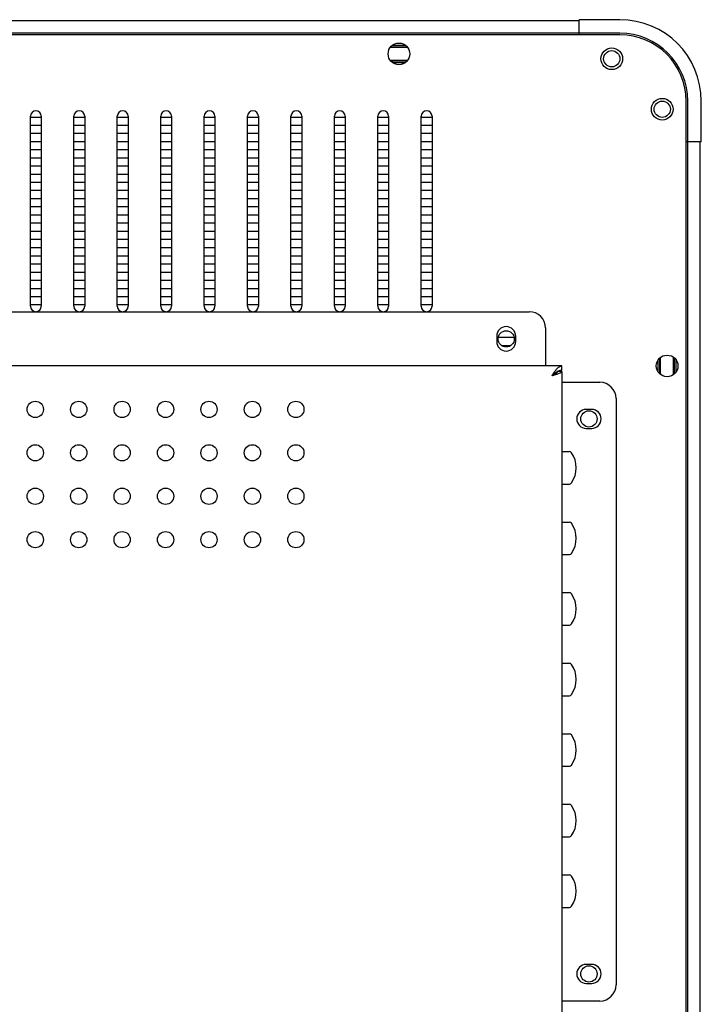
# Model space of a CAD drawing. Units: millimetres. Extents: x -2789 to -379, y 644 to 1818.
# Drawn here: x -526 to -401, y 1265 to 1446 of the extents above; entities that cross this region are included whole.
import ezdxf

# ---------------------------------------------------------------- set-up
doc = ezdxf.new("R2010")
doc.units = ezdxf.units.MM
doc.header["$LTSCALE"] = 30.734
doc.layers.get('0').update_dxf_attribs({"linetype": 'CONTINUOUS'})
doc.layers.add('02___PRT_ALL_AXES', color=7, linetype='CONTINUOUS')

msp = doc.modelspace()

# ---------------------------------------------------------------- linework, layer by layer
at = {"color": 7, "linetype": 'Continuous'}
for p, q in [((-423.34, 1445.975), (-1129.74, 1445.975)), ((-415.84, 1446.172), (-423.34, 1446.172)), ((-423.34, 1443.375), (-423.34, 1446.172)), ((-415.84, 1443.675), (-1137.24, 1443.675)), ((-415.84, 1443.375), (-1137.24, 1443.375)), ((-454.961, 1441.025), (-458.118, 1441.025)), ((-457.996, 1441.175), (-455.082, 1441.175)), ((-457.72, 1441.475), (-455.366, 1441.475)), ((-455.003, 1438.675), (-458.078, 1438.675)), ((-455.125, 1438.525), (-457.957, 1438.525)), ((-455.465, 1438.225), (-457.61, 1438.225)), ((-403.64, 1013.575), (-403.64, 1431.175)), ((-403.34, 1013.575), (-403.34, 1431.175)), ((-400.843, 1423.675), (-400.843, 1431.175)), ((-524.44, 1393.375), (-524.44, 1428.375)), ((-522.44, 1428.175), (-524.44, 1428.175)), ((-522.44, 1428.375), (-522.44, 1393.375)), ((-516.44, 1393.375), (-516.44, 1428.375)), ((-514.44, 1428.175), (-516.44, 1428.175)), ((-514.44, 1428.375), (-514.44, 1393.375)), ((-508.44, 1393.375), (-508.44, 1428.375)), ((-506.44, 1428.175), (-508.44, 1428.175)), ((-506.44, 1428.375), (-506.44, 1393.375)), ((-500.44, 1393.375), (-500.44, 1428.375)), ((-498.44, 1428.175), (-500.44, 1428.175)), ((-498.44, 1428.375), (-498.44, 1393.375)), ((-492.44, 1393.375), (-492.44, 1428.375)), ((-490.44, 1428.175), (-492.44, 1428.175)), ((-490.44, 1428.375), (-490.44, 1393.375)), ((-484.44, 1393.375), (-484.44, 1428.375)), ((-482.44, 1428.175), (-484.44, 1428.175)), ((-482.44, 1428.375), (-482.44, 1393.375)), ((-476.44, 1393.375), (-476.44, 1428.375)), ((-474.44, 1428.175), (-476.44, 1428.175)), ((-474.44, 1428.375), (-474.44, 1393.375)), ((-468.44, 1393.375), (-468.44, 1428.375)), ((-466.44, 1428.175), (-468.44, 1428.175)), ((-466.44, 1428.375), (-466.44, 1393.375)), ((-460.44, 1393.375), (-460.44, 1428.375)), ((-458.44, 1428.175), (-460.44, 1428.175)), ((-458.44, 1428.375), (-458.44, 1393.375)), ((-452.44, 1393.375), (-452.44, 1428.375)), ((-450.44, 1428.175), (-452.44, 1428.175)), ((-450.44, 1428.375), (-450.44, 1393.375)), ((-522.44, 1426.675), (-524.44, 1426.675)), ((-514.44, 1426.675), (-516.44, 1426.675)), ((-506.44, 1426.675), (-508.44, 1426.675)), ((-498.44, 1426.675), (-500.44, 1426.675)), ((-490.44, 1426.675), (-492.44, 1426.675)), ((-482.44, 1426.675), (-484.44, 1426.675)), ((-474.44, 1426.675), (-476.44, 1426.675)), ((-466.44, 1426.675), (-468.44, 1426.675)), ((-458.44, 1426.675), (-460.44, 1426.675)), ((-450.44, 1426.675), (-452.44, 1426.675)), ((-522.44, 1425.175), (-524.44, 1425.175)), ((-514.44, 1425.175), (-516.44, 1425.175)), ((-506.44, 1425.175), (-508.44, 1425.175)), ((-498.44, 1425.175), (-500.44, 1425.175)), ((-490.44, 1425.175), (-492.44, 1425.175)), ((-482.44, 1425.175), (-484.44, 1425.175)), ((-474.44, 1425.175), (-476.44, 1425.175)), ((-466.44, 1425.175), (-468.44, 1425.175)), ((-458.44, 1425.175), (-460.44, 1425.175)), ((-450.44, 1425.175), (-452.44, 1425.175)), ((-522.44, 1423.675), (-524.44, 1423.675)), ((-522.44, 1422.175), (-524.44, 1422.175)), ((-514.44, 1423.675), (-516.44, 1423.675)), ((-514.44, 1422.175), (-516.44, 1422.175)), ((-506.44, 1423.675), (-508.44, 1423.675)), ((-506.44, 1422.175), (-508.44, 1422.175)), ((-498.44, 1423.675), (-500.44, 1423.675)), ((-498.44, 1422.175), (-500.44, 1422.175)), ((-490.44, 1423.675), (-492.44, 1423.675)), ((-490.44, 1422.175), (-492.44, 1422.175)), ((-482.44, 1423.675), (-484.44, 1423.675)), ((-482.44, 1422.175), (-484.44, 1422.175)), ((-474.44, 1423.675), (-476.44, 1423.675)), ((-474.44, 1422.175), (-476.44, 1422.175)), ((-466.44, 1423.675), (-468.44, 1423.675)), ((-466.44, 1422.175), (-468.44, 1422.175)), ((-458.44, 1423.675), (-460.44, 1423.675)), ((-458.44, 1422.175), (-460.44, 1422.175)), ((-450.44, 1423.675), (-452.44, 1423.675)), ((-450.44, 1422.175), (-452.44, 1422.175)), ((-400.843, 1423.675), (-403.64, 1423.675)), ((-401.04, 1021.075), (-401.04, 1423.675)), ((-522.44, 1420.675), (-524.44, 1420.675)), ((-514.44, 1420.675), (-516.44, 1420.675)), ((-506.44, 1420.675), (-508.44, 1420.675)), ((-498.44, 1420.675), (-500.44, 1420.675)), ((-490.44, 1420.675), (-492.44, 1420.675)), ((-482.44, 1420.675), (-484.44, 1420.675)), ((-474.44, 1420.675), (-476.44, 1420.675)), ((-466.44, 1420.675), (-468.44, 1420.675)), ((-458.44, 1420.675), (-460.44, 1420.675)), ((-450.44, 1420.675), (-452.44, 1420.675)), ((-522.44, 1419.175), (-524.44, 1419.175)), ((-514.44, 1419.175), (-516.44, 1419.175)), ((-506.44, 1419.175), (-508.44, 1419.175)), ((-498.44, 1419.175), (-500.44, 1419.175)), ((-490.44, 1419.175), (-492.44, 1419.175)), ((-482.44, 1419.175), (-484.44, 1419.175)), ((-474.44, 1419.175), (-476.44, 1419.175)), ((-466.44, 1419.175), (-468.44, 1419.175)), ((-458.44, 1419.175), (-460.44, 1419.175)), ((-450.44, 1419.175), (-452.44, 1419.175)), ((-522.44, 1417.675), (-524.44, 1417.675)), ((-514.44, 1417.675), (-516.44, 1417.675)), ((-506.44, 1417.675), (-508.44, 1417.675)), ((-498.44, 1417.675), (-500.44, 1417.675)), ((-490.44, 1417.675), (-492.44, 1417.675)), ((-482.44, 1417.675), (-484.44, 1417.675)), ((-474.44, 1417.675), (-476.44, 1417.675)), ((-466.44, 1417.675), (-468.44, 1417.675)), ((-458.44, 1417.675), (-460.44, 1417.675)), ((-450.44, 1417.675), (-452.44, 1417.675)), ((-522.44, 1416.175), (-524.44, 1416.175)), ((-514.44, 1416.175), (-516.44, 1416.175)), ((-506.44, 1416.175), (-508.44, 1416.175)), ((-498.44, 1416.175), (-500.44, 1416.175)), ((-490.44, 1416.175), (-492.44, 1416.175)), ((-482.44, 1416.175), (-484.44, 1416.175)), ((-474.44, 1416.175), (-476.44, 1416.175)), ((-466.44, 1416.175), (-468.44, 1416.175)), ((-458.44, 1416.175), (-460.44, 1416.175)), ((-450.44, 1416.175), (-452.44, 1416.175)), ((-522.44, 1414.675), (-524.44, 1414.675)), ((-522.44, 1413.175), (-524.44, 1413.175)), ((-514.44, 1414.675), (-516.44, 1414.675)), ((-514.44, 1413.175), (-516.44, 1413.175)), ((-506.44, 1414.675), (-508.44, 1414.675)), ((-506.44, 1413.175), (-508.44, 1413.175)), ((-498.44, 1414.675), (-500.44, 1414.675)), ((-498.44, 1413.175), (-500.44, 1413.175)), ((-490.44, 1414.675), (-492.44, 1414.675)), ((-490.44, 1413.175), (-492.44, 1413.175)), ((-482.44, 1414.675), (-484.44, 1414.675)), ((-482.44, 1413.175), (-484.44, 1413.175)), ((-474.44, 1414.675), (-476.44, 1414.675)), ((-474.44, 1413.175), (-476.44, 1413.175)), ((-466.44, 1414.675), (-468.44, 1414.675)), ((-466.44, 1413.175), (-468.44, 1413.175)), ((-458.44, 1414.675), (-460.44, 1414.675)), ((-458.44, 1413.175), (-460.44, 1413.175)), ((-450.44, 1414.675), (-452.44, 1414.675)), ((-450.44, 1413.175), (-452.44, 1413.175)), ((-522.44, 1411.675), (-524.44, 1411.675)), ((-514.44, 1411.675), (-516.44, 1411.675)), ((-506.44, 1411.675), (-508.44, 1411.675)), ((-498.44, 1411.675), (-500.44, 1411.675)), ((-490.44, 1411.675), (-492.44, 1411.675)), ((-482.44, 1411.675), (-484.44, 1411.675)), ((-474.44, 1411.675), (-476.44, 1411.675)), ((-466.44, 1411.675), (-468.44, 1411.675)), ((-458.44, 1411.675), (-460.44, 1411.675)), ((-450.44, 1411.675), (-452.44, 1411.675)), ((-522.44, 1410.175), (-524.44, 1410.175)), ((-514.44, 1410.175), (-516.44, 1410.175)), ((-506.44, 1410.175), (-508.44, 1410.175)), ((-498.44, 1410.175), (-500.44, 1410.175)), ((-490.44, 1410.175), (-492.44, 1410.175)), ((-482.44, 1410.175), (-484.44, 1410.175)), ((-474.44, 1410.175), (-476.44, 1410.175)), ((-466.44, 1410.175), (-468.44, 1410.175)), ((-458.44, 1410.175), (-460.44, 1410.175)), ((-450.44, 1410.175), (-452.44, 1410.175)), ((-522.44, 1408.675), (-524.44, 1408.675)), ((-514.44, 1408.675), (-516.44, 1408.675)), ((-506.44, 1408.675), (-508.44, 1408.675)), ((-498.44, 1408.675), (-500.44, 1408.675)), ((-490.44, 1408.675), (-492.44, 1408.675)), ((-482.44, 1408.675), (-484.44, 1408.675)), ((-474.44, 1408.675), (-476.44, 1408.675)), ((-466.44, 1408.675), (-468.44, 1408.675)), ((-458.44, 1408.675), (-460.44, 1408.675)), ((-450.44, 1408.675), (-452.44, 1408.675)), ((-522.44, 1407.175), (-524.44, 1407.175)), ((-514.44, 1407.175), (-516.44, 1407.175)), ((-506.44, 1407.175), (-508.44, 1407.175)), ((-498.44, 1407.175), (-500.44, 1407.175)), ((-490.44, 1407.175), (-492.44, 1407.175)), ((-482.44, 1407.175), (-484.44, 1407.175)), ((-474.44, 1407.175), (-476.44, 1407.175)), ((-466.44, 1407.175), (-468.44, 1407.175)), ((-458.44, 1407.175), (-460.44, 1407.175)), ((-450.44, 1407.175), (-452.44, 1407.175)), ((-522.44, 1405.675), (-524.44, 1405.675)), ((-524.44, 1404.175), (-522.44, 1404.175)), ((-514.44, 1405.675), (-516.44, 1405.675)), ((-516.44, 1404.175), (-514.44, 1404.175)), ((-506.44, 1405.675), (-508.44, 1405.675)), ((-508.44, 1404.175), (-506.44, 1404.175)), ((-498.44, 1405.675), (-500.44, 1405.675)), ((-500.44, 1404.175), (-498.44, 1404.175)), ((-490.44, 1405.675), (-492.44, 1405.675)), ((-492.44, 1404.175), (-490.44, 1404.175)), ((-482.44, 1405.675), (-484.44, 1405.675)), ((-484.44, 1404.175), (-482.44, 1404.175)), ((-474.44, 1405.675), (-476.44, 1405.675)), ((-476.44, 1404.175), (-474.44, 1404.175)), ((-466.44, 1405.675), (-468.44, 1405.675)), ((-468.44, 1404.175), (-466.44, 1404.175)), ((-458.44, 1405.675), (-460.44, 1405.675)), ((-460.44, 1404.175), (-458.44, 1404.175)), ((-450.44, 1405.675), (-452.44, 1405.675)), ((-452.44, 1404.175), (-450.44, 1404.175)), ((-524.44, 1402.675), (-522.44, 1402.675)), ((-516.44, 1402.675), (-514.44, 1402.675)), ((-508.44, 1402.675), (-506.44, 1402.675)), ((-500.44, 1402.675), (-498.44, 1402.675)), ((-492.44, 1402.675), (-490.44, 1402.675)), ((-484.44, 1402.675), (-482.44, 1402.675)), ((-476.44, 1402.675), (-474.44, 1402.675)), ((-468.44, 1402.675), (-466.44, 1402.675)), ((-460.44, 1402.675), (-458.44, 1402.675)), ((-452.44, 1402.675), (-450.44, 1402.675)), ((-524.44, 1401.175), (-522.44, 1401.175)), ((-516.44, 1401.175), (-514.44, 1401.175)), ((-508.44, 1401.175), (-506.44, 1401.175)), ((-500.44, 1401.175), (-498.44, 1401.175)), ((-492.44, 1401.175), (-490.44, 1401.175)), ((-484.44, 1401.175), (-482.44, 1401.175)), ((-476.44, 1401.175), (-474.44, 1401.175)), ((-468.44, 1401.175), (-466.44, 1401.175)), ((-460.44, 1401.175), (-458.44, 1401.175)), ((-452.44, 1401.175), (-450.44, 1401.175)), ((-524.44, 1399.675), (-522.44, 1399.675)), ((-516.44, 1399.675), (-514.44, 1399.675)), ((-508.44, 1399.675), (-506.44, 1399.675)), ((-500.44, 1399.675), (-498.44, 1399.675)), ((-492.44, 1399.675), (-490.44, 1399.675)), ((-484.44, 1399.675), (-482.44, 1399.675)), ((-476.44, 1399.675), (-474.44, 1399.675)), ((-468.44, 1399.675), (-466.44, 1399.675)), ((-460.44, 1399.675), (-458.44, 1399.675)), ((-452.44, 1399.675), (-450.44, 1399.675)), ((-524.44, 1398.175), (-522.44, 1398.175)), ((-516.44, 1398.175), (-514.44, 1398.175)), ((-508.44, 1398.175), (-506.44, 1398.175)), ((-500.44, 1398.175), (-498.44, 1398.175)), ((-492.44, 1398.175), (-490.44, 1398.175)), ((-484.44, 1398.175), (-482.44, 1398.175)), ((-476.44, 1398.175), (-474.44, 1398.175)), ((-468.44, 1398.175), (-466.44, 1398.175)), ((-460.44, 1398.175), (-458.44, 1398.175)), ((-452.44, 1398.175), (-450.44, 1398.175)), ((-524.44, 1396.675), (-522.44, 1396.675)), ((-524.44, 1395.175), (-522.44, 1395.175)), ((-516.44, 1396.675), (-514.44, 1396.675)), ((-516.44, 1395.175), (-514.44, 1395.175)), ((-508.44, 1396.675), (-506.44, 1396.675)), ((-508.44, 1395.175), (-506.44, 1395.175)), ((-500.44, 1396.675), (-498.44, 1396.675)), ((-500.44, 1395.175), (-498.44, 1395.175)), ((-492.44, 1396.675), (-490.44, 1396.675)), ((-492.44, 1395.175), (-490.44, 1395.175)), ((-484.44, 1396.675), (-482.44, 1396.675)), ((-484.44, 1395.175), (-482.44, 1395.175)), ((-476.44, 1396.675), (-474.44, 1396.675)), ((-476.44, 1395.175), (-474.44, 1395.175)), ((-468.44, 1396.675), (-466.44, 1396.675)), ((-468.44, 1395.175), (-466.44, 1395.175)), ((-460.44, 1396.675), (-458.44, 1396.675)), ((-460.44, 1395.175), (-458.44, 1395.175)), ((-452.44, 1396.675), (-450.44, 1396.675)), ((-452.44, 1395.175), (-450.44, 1395.175)), ((-524.44, 1393.675), (-522.44, 1393.675)), ((-516.44, 1393.675), (-514.44, 1393.675)), ((-508.44, 1393.675), (-506.44, 1393.675)), ((-500.44, 1393.675), (-498.44, 1393.675)), ((-492.44, 1393.675), (-490.44, 1393.675)), ((-484.44, 1393.675), (-482.44, 1393.675)), ((-476.44, 1393.675), (-474.44, 1393.675)), ((-468.44, 1393.675), (-466.44, 1393.675)), ((-460.44, 1393.675), (-458.44, 1393.675)), ((-452.44, 1393.675), (-450.44, 1393.675)), ((-685.29, 1392.375), (-432.54, 1392.375)), ((-438.54, 1387.875), (-438.54, 1386.875)), ((-435.04, 1386.875), (-435.04, 1387.875)), ((-429.54, 1389.375), (-429.54, 1382.375)), ((-438.29, 1387.675), (-435.29, 1387.675)), ((-437.64, 1386.175), (-435.943, 1386.175)), ((-426.54, 1382.375), (-1061.54, 1382.375)), ((-426.54, 1381.575), (-426.54, 1382.375)), ((-408.34, 1380.787), (-408.34, 1383.966)), ((-405.99, 1380.761), (-405.99, 1383.987)), ((-426.54, 1381.375), (-427.248, 1381.375)), ((-426.54, 1381.375), (-426.54, 1263.375)), ((-426.54, 1379.375), (-419.54, 1379.375)), ((-416.54, 1376.375), (-416.54, 1268.375)), ((-421.04, 1374.375), (-422.04, 1374.375)), ((-422.04, 1370.875), (-421.04, 1370.875)), ((-426.54, 1366.625), (-425.148, 1366.625)), ((-426.54, 1360.625), (-425.148, 1360.625)), ((-426.54, 1353.625), (-425.148, 1353.625)), ((-426.54, 1347.625), (-425.148, 1347.625)), ((-426.54, 1340.625), (-425.148, 1340.625)), ((-426.54, 1334.625), (-425.148, 1334.625)), ((-426.54, 1327.625), (-425.148, 1327.625)), ((-426.54, 1321.625), (-425.148, 1321.625)), ((-426.54, 1314.625), (-425.148, 1314.625)), ((-426.54, 1308.625), (-425.148, 1308.625)), ((-426.54, 1301.625), (-425.148, 1301.625)), ((-426.54, 1295.625), (-425.148, 1295.625)), ((-426.54, 1288.625), (-425.148, 1288.625)), ((-426.54, 1282.625), (-425.148, 1282.625)), ((-421.04, 1272.125), (-422.04, 1272.125)), ((-422.04, 1268.625), (-421.04, 1268.625)), ((-419.54, 1265.375), (-426.54, 1265.375))]:
    msp.add_line(p, q, dxfattribs=at)
for centre, radius in [((-456.54, 1439.875), 2), ((-417.34, 1438.975), 2), ((-417.34, 1438.975), 1.5), ((-408.04, 1429.675), 2), ((-408.04, 1429.675), 1.5), ((-436.79, 1387.375), 1.5), ((-407.14, 1382.375), 2), ((-523.54, 1374.375), 1.5), ((-515.54, 1374.375), 1.5), ((-507.54, 1374.375), 1.5), ((-499.54, 1374.375), 1.5), ((-491.54, 1374.375), 1.5), ((-483.54, 1374.375), 1.5), ((-475.54, 1374.375), 1.5), ((-421.54, 1372.625), 1.5), ((-523.54, 1366.375), 1.5), ((-515.54, 1366.375), 1.5), ((-507.54, 1366.375), 1.5), ((-499.54, 1366.375), 1.5), ((-491.54, 1366.375), 1.5), ((-483.54, 1366.375), 1.5), ((-475.54, 1366.375), 1.5), ((-523.54, 1358.375), 1.5), ((-515.54, 1358.375), 1.5), ((-507.54, 1358.375), 1.5), ((-499.54, 1358.375), 1.5), ((-491.54, 1358.375), 1.5), ((-483.54, 1358.375), 1.5), ((-475.54, 1358.375), 1.5), ((-523.54, 1350.375), 1.5), ((-515.54, 1350.375), 1.5), ((-507.54, 1350.375), 1.5), ((-499.54, 1350.375), 1.5), ((-491.54, 1350.375), 1.5), ((-483.54, 1350.375), 1.5), ((-475.54, 1350.375), 1.5), ((-421.54, 1270.375), 1.5)]:
    msp.add_circle(centre, radius, dxfattribs=at)
for centre, radius, start, end in [((-415.84, 1431.175), 14.997, 0, 90), ((-415.84, 1431.175), 12.5, 0, 90), ((-415.84, 1431.175), 12.2, 0, 90), ((-523.44, 1428.375), 1, 0, 180), ((-515.44, 1428.375), 1, 0, 180), ((-507.44, 1428.375), 1, 0, 180), ((-499.44, 1428.375), 1, 0, 180), ((-491.44, 1428.375), 1, 0, 180), ((-483.44, 1428.375), 1, 0, 180), ((-475.44, 1428.375), 1, 0, 180), ((-467.44, 1428.375), 1, 0, 180), ((-459.44, 1428.375), 1, 0, 180), ((-451.44, 1428.375), 1, 0, 180), ((-523.44, 1393.375), 1, 180, 360), ((-515.44, 1393.375), 1, 180, 360), ((-507.44, 1393.375), 1, 180, 360), ((-499.44, 1393.375), 1, 180, 360), ((-491.44, 1393.375), 1, 180, 360), ((-483.44, 1393.375), 1, 180, 360), ((-475.44, 1393.375), 1, 180, 360), ((-467.44, 1393.375), 1, 180, 360), ((-459.44, 1393.375), 1, 180, 360), ((-451.44, 1393.375), 1, 180, 360), ((-432.54, 1389.375), 3, 0, 90), ((-436.79, 1387.875), 1.75, 0, 180), ((-436.79, 1386.875), 1.75, 180, 360), ((-426.125, 1379.175), 2.484, 116.85517, 120.3497), ((-426.311, 1379.54), 2.074, 113.5522, 116.83771), ((-419.54, 1376.375), 3, 0, 90), ((-422.04, 1372.625), 1.75, 90, 270), ((-421.04, 1372.625), 1.75, 270, 90), ((-425.148, 1366.125), 0.5, 33.74899, 90), ((-425.148, 1361.125), 0.5, 270, 326.25101), ((-425.148, 1353.125), 0.5, 33.74899, 90), ((-425.148, 1348.125), 0.5, 270, 326.25101), ((-425.148, 1340.125), 0.5, 33.74899, 90), ((-425.148, 1335.125), 0.5, 270, 326.25101), ((-425.148, 1327.125), 0.5, 33.74899, 90), ((-425.148, 1322.125), 0.5, 270, 326.25101), ((-425.148, 1314.125), 0.5, 33.74899, 90), ((-425.148, 1309.125), 0.5, 270, 326.25101), ((-425.148, 1301.125), 0.5, 33.74899, 90), ((-425.148, 1296.125), 0.5, 270, 326.25101), ((-425.148, 1288.125), 0.5, 33.74899, 90), ((-425.148, 1283.125), 0.5, 270, 326.25101), ((-422.04, 1270.375), 1.75, 90, 270), ((-421.04, 1270.375), 1.75, 270, 90), ((-419.54, 1268.375), 3, 270, 360)]:
    msp.add_arc(centre, radius, start, end, dxfattribs=at)
for points, knots in [([(-427.244, 1382.046), (-427.209, 1382.077), (-427.08, 1382.187), (-426.932, 1382.279), (-426.816, 1382.322)], [0, 0, 0, 0, 0.2735692, 1, 1, 1, 1]), ([(-428.34, 1380.575), (-428.28, 1380.67), (-428.047, 1381.034), (-427.808, 1381.395), (-427.61, 1381.645)], [0, 0, 0, 0, 0.2602201, 1, 1, 1, 1]), ([(-427.352, 1381.295), (-427.401, 1381.138), (-427.765, 1380.865), (-428.119, 1380.687), (-428.34, 1380.575)], [0, 0, 0, 0, 0.3996343, 1, 1, 1, 1]), ([(-427.741, 1381.074), (-427.791, 1381.036), (-427.996, 1380.875), (-428.192, 1380.704), (-428.34, 1380.575)], [0, 0, 0, 0, 0.2441921, 1, 1, 1, 1]), ([(-427.651, 1380.775), (-427.706, 1380.758), (-427.935, 1380.689), (-428.166, 1380.624), (-428.34, 1380.575)], [0, 0, 0, 0, 0.2421318, 1, 1, 1, 1]), ([(-427.61, 1381.645), (-427.58, 1381.683), (-427.466, 1381.824), (-427.342, 1381.957), (-427.244, 1382.046)], [0, 0, 0, 0, 0.2665467, 1, 1, 1, 1]), ([(-426.54, 1381.575), (-426.59, 1381.575), (-426.795, 1381.563), (-426.996, 1381.503), (-427.139, 1381.441)], [0, 0, 0, 0, 0.2426789, 1, 1, 1, 1]), ([(-426.54, 1381.375), (-426.54, 1381.294), (-426.73, 1381.108), (-426.931, 1381.029), (-427.067, 1380.975)], [0, 0, 0, 0, 0.3560512, 1, 1, 1, 1])]:
    msp.add_open_spline(points, degree=3, knots=knots, dxfattribs=at)
for points in [[(-426.816, 1382.322), (-426.728, 1382.355), (-426.634, 1382.375), (-426.54, 1382.375)], [(-427.38, 1381.318), (-427.505, 1381.245), (-427.625, 1381.162), (-427.741, 1381.074)], [(-427.32, 1380.882), (-427.43, 1380.844), (-427.54, 1380.809), (-427.651, 1380.775)], [(-427.067, 1380.975), (-427.151, 1380.942), (-427.235, 1380.911), (-427.32, 1380.882)]]:
    msp.add_open_spline(points, degree=3, dxfattribs=at)
at = {"layer": '02___PRT_ALL_AXES', "color": 7, "linetype": 'Continuous'}
for p, q in [((-408.79, 1381.314), (-408.79, 1383.436)), ((-408.49, 1380.941), (-408.49, 1383.805)), ((-408.34, 1380.787), (-408.34, 1383.966)), ((-405.99, 1380.761), (-405.99, 1383.987)), ((-405.84, 1383.871), (-405.84, 1380.884)), ((-405.54, 1383.498), (-405.54, 1381.252))]:
    msp.add_line(p, q, dxfattribs=at)
for centre in [(-428.89, 1363.625), (-428.89, 1350.625), (-428.89, 1337.625), (-428.89, 1324.625), (-428.89, 1311.625), (-428.89, 1298.625), (-428.89, 1285.625)]:
    msp.add_arc(centre, 5, 326.25101, 33.74899, dxfattribs=at)

doc.saveas('drawing.dxf')
